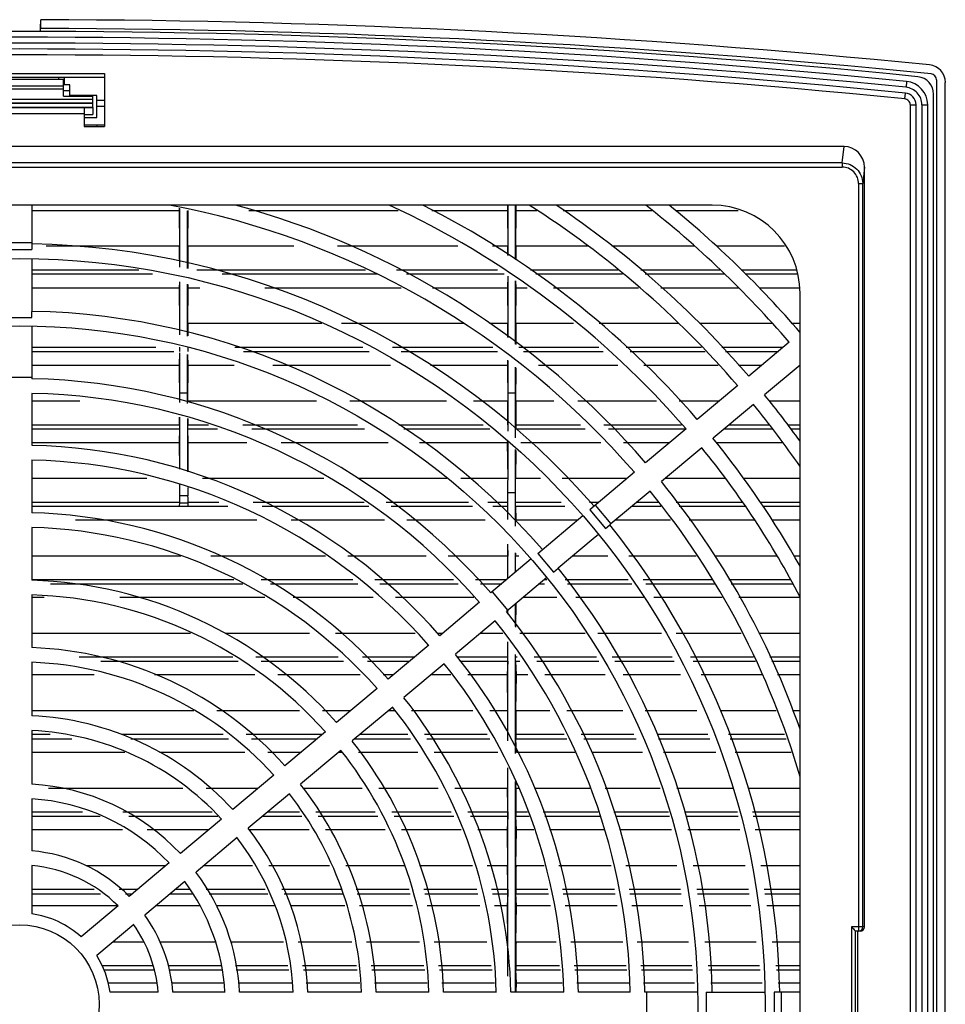
# Model space of a CAD drawing. Units: millimetres. Extents: x 47 to 363, y 116 to 452.
# Drawn here: x 205 to 363, y 284 to 452 of the extents above; entities that cross this region are included whole.
import ezdxf

# ---------------------------------------------------------------- set-up
doc = ezdxf.new("R2010")
doc.units = ezdxf.units.MM
doc.header["$LTSCALE"] = 36.824923
doc.layers.get('0').update_dxf_attribs({"linetype": 'CONTINUOUS'})

msp = doc.modelspace()

# ---------------------------------------------------------------- linework, layer by layer
at = {"color": 7, "linetype": 'CONTINUOUS'}
for p, q in [((208.88, 450.19), (208.88, 451.69)), ((208.81, 449.69), (208.81, 450.19)), ((190.75, 442.49), (219.75, 442.49)), ((190.75, 441.89), (219.75, 441.89)), ((211.92, 441.49), (211.92, 441.89)), ((212.91, 440.59), (212.91, 441.89)), ((219.75, 442.49), (219.75, 433.49)), ((212.75, 441.49), (197.75, 441.49)), ((212.75, 440.37), (197.75, 440.37)), ((212.75, 438.62), (212.75, 441.49)), ((213.83, 440.59), (212.75, 440.59)), ((213.83, 438.77), (213.83, 440.59)), ((356.65, 441.16), (356.55, 440.16)), ((361.75, 441.45), (361.75, 125.96)), ((363.25, 126.41), (363.25, 440.98)), ((197.75, 439.89), (212.75, 439.89)), ((212.75, 439.59), (213.83, 439.59)), ((212.75, 438.62), (217.75, 438.62)), ((218.45, 438.77), (213.83, 438.77)), ((217.75, 436.77), (217.75, 438.77)), ((218.45, 434.99), (218.45, 438.77)), ((356.35, 438.17), (356.45, 439.17)), ((361.25, 130.21), (361.25, 438.98)), ((217.75, 438.1), (192.75, 438.1)), ((192.75, 437.52), (217.75, 437.52)), ((217.75, 437.37), (192.75, 437.37)), ((219.75, 437.89), (218.45, 437.89)), ((219.75, 436.9), (218.45, 436.9)), ((357.25, 437.2), (357.25, 133.23)), ((357.25, 437.18), (358.25, 437.18)), ((358.25, 133.23), (358.25, 437.18)), ((359.25, 437.18), (360.25, 437.18)), ((359.25, 437.17), (359.25, 133.25)), ((360.25, 133.23), (360.25, 437.18)), ((192.75, 436.77), (217.75, 436.77)), ((192.75, 436.7), (217.75, 436.7)), ((194.25, 435.69), (216.25, 435.69)), ((216.25, 436.69), (216.25, 433.49)), ((216.25, 435.5), (217.75, 435.5)), ((217.75, 436.7), (217.75, 435.5)), ((216.25, 434.99), (218.45, 434.99)), ((219.75, 433.69), (216.25, 433.69)), ((216.25, 433.49), (219.75, 433.49)), ((218.45, 433.69), (218.45, 433.49)), ((345.96, 430.04), (64.54, 430.04)), ((345.65, 427.24), (345.96, 430.04)), ((345.65, 427.24), (64.85, 427.24)), ((345.65, 427.24), (345.65, 426.55)), ((64.85, 426.55), (345.65, 426.55)), ((349.45, 426.51), (349.15, 423.72)), ((349.45, 296.89), (349.45, 426.51)), ((348.45, 423.72), (349.15, 423.72)), ((348.45, 423.72), (348.45, 296.19)), ((349.15, 296.89), (349.15, 423.72)), ((323.45, 420.04), (87.05, 420.04)), ((207.35, 420.06), (207.35, 413.69)), ((288.53, 420.04), (288.51, 419.14)), ((288.63, 411.48), (288.63, 420.04)), ((289.88, 410.75), (289.88, 420.04)), ((290, 419.14), (289.98, 420.04)), ((207.35, 419.14), (232.48, 419.14)), ((232.49, 419.52), (232.48, 419.14)), ((232.48, 419.14), (232.54, 413.04)), ((232.6, 409.45), (232.6, 419.48)), ((233.9, 409.25), (233.9, 419.05)), ((233.96, 413.04), (234.03, 419.14)), ((244.35, 419.14), (269.86, 419.14)), ((275.63, 419.14), (288.51, 419.14)), ((288.51, 419.14), (288.57, 413.04)), ((289.94, 413.04), (290, 419.14)), ((290, 419.14), (293.54, 419.14)), ((298.05, 419.14), (313.21, 419.14)), ((317.19, 419.14), (327.89, 419.14)), ((203.16, 413.69), (207.35, 413.69)), ((207.35, 413.69), (207.34, 412.46)), ((203.16, 412.46), (207.34, 412.46)), ((232.54, 413.04), (209.79, 413.04)), ((252.04, 413.04), (233.96, 413.04)), ((280.05, 413.04), (259.52, 413.04)), ((288.57, 413.04), (285.98, 413.04)), ((302.15, 413.04), (289.94, 413.04)), ((320.49, 413.04), (306.31, 413.04)), ((335.83, 413.04), (324.22, 413.04)), ((207.34, 410.93), (207.34, 409.65)), ((207.34, 409.65), (207.33, 401.93)), ((207.34, 408.99), (225.59, 408.99)), ((207.34, 408.31), (227.92, 408.31)), ((235.52, 408.99), (264.26, 408.99)), ((239.84, 408.31), (266.25, 408.31)), ((269.59, 408.99), (286.82, 408.99)), ((271.28, 408.31), (287.95, 408.31)), ((292.46, 408.99), (307.36, 408.99)), ((293.33, 408.31), (308.15, 408.31)), ((311.27, 408.99), (324.77, 408.99)), ((312.04, 408.31), (325.48, 408.31)), ((328.39, 408.99), (337.79, 408.99)), ((329.09, 408.31), (338.08, 408.31)), ((232.51, 406.96), (232.48, 405.94)), ((232.6, 397.92), (232.6, 406.93)), ((233.9, 397.72), (233.9, 406.55)), ((288.57, 407.94), (288.5, 405.94)), ((288.63, 397.47), (288.63, 407.91)), ((289.88, 396.33), (289.88, 407.16)), ((290.01, 405.94), (289.96, 407.11)), ((207.34, 405.94), (232.48, 405.94)), ((232.48, 405.94), (232.54, 399.83)), ((233.97, 399.83), (234.03, 405.94)), ((234.03, 405.94), (234.01, 406.52)), ((234.03, 405.94), (235.98, 405.94)), ((247.1, 405.94), (270.37, 405.94)), ((275.71, 405.94), (288.5, 405.94)), ((288.5, 405.94), (288.57, 399.83)), ((289.94, 399.83), (290.01, 405.94)), ((290.01, 405.94), (291.9, 405.94)), ((296.36, 405.94), (310.88, 405.94)), ((314.7, 405.94), (327.96, 405.94)), ((331.52, 405.94), (338.35, 405.94)), ((338.45, 165.34), (338.45, 405.04)), ((207.33, 400.87), (207.33, 401.92)), ((203.17, 400.87), (207.33, 400.87)), ((207.33, 399.43), (207.32, 390.69)), ((256.83, 399.83), (233.97, 399.83)), ((281.01, 399.83), (260.21, 399.83)), ((288.57, 399.83), (285.46, 399.83)), ((299.81, 399.83), (289.94, 399.83)), ((317.77, 399.83), (304.19, 399.83)), ((333.7, 399.83), (321.28, 399.83)), ((338.45, 399.83), (337.1, 399.83)), ((336.62, 396.65), (329.72, 390.87)), ((207.33, 395.79), (228.52, 395.79)), ((207.33, 395.09), (231.56, 395.09)), ((232.55, 394.87), (232.47, 392.74)), ((232.55, 395.79), (232.55, 395.09)), ((232.6, 386.39), (232.6, 394.86)), ((233.95, 395.79), (233.95, 395.09)), ((241.96, 395.79), (263.81, 395.79)), ((243.44, 395.09), (264.89, 395.09)), ((268.88, 395.79), (286.04, 395.79)), ((270.37, 395.09), (286.83, 395.09)), ((290.48, 395.79), (304.13, 395.79)), ((291.24, 395.09), (304.87, 395.09)), ((308.8, 395.79), (321.61, 395.79)), ((309.48, 395.09), (322.26, 395.09)), ((325.09, 395.79), (335.58, 395.79)), ((325.74, 395.09), (334.76, 395.09)), ((233.91, 386.18), (233.9, 394.56)), ((234.04, 392.74), (233.97, 394.54)), ((288.53, 393.59), (288.5, 392.74)), ((288.62, 381.46), (288.63, 393.5)), ((207.33, 392.74), (232.47, 392.74)), ((232.47, 392.74), (232.53, 386.61)), ((233.97, 386.61), (234.04, 392.74)), ((234.04, 392.74), (241.88, 392.74)), ((248.48, 392.74), (268.54, 392.74)), ((275.4, 392.74), (288.5, 392.74)), ((288.5, 392.74), (288.56, 386.61)), ((289.89, 380.36), (289.88, 392.4)), ((289.95, 386.61), (290.01, 392.29)), ((293.82, 392.74), (307.37, 392.74)), ((311.79, 392.74), (324.5, 392.74)), ((327.95, 392.74), (331.96, 392.74)), ((338.47, 392.75), (332.41, 387.66)), ((203.18, 390.69), (207.32, 390.69)), ((207.32, 390.69), (207.32, 390.42)), ((327.81, 389.26), (320.91, 383.47)), ((207.32, 387.92), (207.32, 379.07)), ((215.53, 386.61), (207.32, 386.61)), ((233.9, 387.96), (232.6, 387.96)), ((255.9, 386.61), (233.97, 386.61)), ((278.1, 386.61), (261.63, 386.61)), ((288.56, 386.61), (282.71, 386.61)), ((289.88, 387.96), (288.63, 387.96)), ((296.44, 386.61), (289.95, 386.61)), ((313.93, 386.61), (300.55, 386.61)), ((324.65, 386.61), (317.83, 386.61)), ((338.45, 386.61), (333.25, 386.61)), ((330.5, 386.05), (323.6, 380.27)), ((232.58, 374.99), (232.6, 383.88)), ((233.91, 383.67), (233.92, 374.58)), ((207.32, 382.58), (232.55, 382.58)), ((207.32, 381.88), (232.55, 381.88)), ((232.55, 381.88), (232.47, 379.54)), ((233.96, 382.58), (237.5, 382.58)), ((234.04, 379.54), (233.96, 381.88)), ((233.96, 381.88), (239.01, 381.88)), ((243.35, 382.58), (262.9, 382.58)), ((244.86, 381.88), (264.12, 381.88)), ((269.99, 382.58), (284.38, 382.58)), ((270.8, 381.88), (285.48, 381.88)), ((289.93, 382.58), (289.93, 381.88)), ((289.93, 382.58), (301, 382.58)), ((289.93, 381.88), (301.8, 381.88)), ((304.97, 382.58), (318.23, 382.58)), ((305.74, 381.88), (319, 381.88)), ((319, 381.87), (312.1, 376.08)), ((325.52, 381.88), (333.78, 381.88)), ((326.36, 382.58), (333.26, 382.58)), ((336.4, 382.58), (338.45, 382.58)), ((336.92, 381.88), (338.45, 381.88)), ((288.51, 379.93), (288.49, 379.54)), ((288.6, 366.4), (288.62, 379.8)), ((207.32, 379.54), (232.47, 379.54)), ((232.47, 379.54), (232.51, 375)), ((233.99, 374.55), (234.04, 379.54)), ((234.04, 379.54), (244.01, 379.54)), ((249.86, 379.54), (268.17, 379.54)), ((273.48, 379.54), (288.49, 379.54)), ((288.49, 379.54), (288.56, 373.4)), ((289.9, 365.27), (289.89, 378.34)), ((289.95, 373.4), (290, 378.21)), ((290.82, 379.54), (304.44, 379.54)), ((308.3, 379.54), (316.23, 379.54)), ((321.69, 378.66), (314.79, 372.88)), ((324.16, 379.54), (335.54, 379.54)), ((207.32, 376.57), (207.32, 367.56)), ((226.93, 373.4), (207.32, 373.4)), ((257.19, 373.4), (236.46, 373.4)), ((278.14, 373.4), (263.05, 373.4)), ((288.56, 373.4), (280.55, 373.4)), ((294.18, 373.4), (289.95, 373.4)), ((308.9, 373.4), (297.88, 373.4)), ((310.19, 374.47), (302.55, 368.06)), ((325.69, 373.4), (315.41, 373.4)), ((338.45, 373.4), (328.89, 373.4)), ((232.58, 370.45), (232.58, 372.47)), ((233.93, 371.85), (233.93, 370.45)), ((233.93, 370.45), (232.58, 370.45)), ((289.9, 370.94), (288.6, 370.94)), ((312.88, 371.27), (306.18, 365.65)), ((207.32, 369.37), (232.55, 369.37)), ((207.32, 368.66), (240.76, 368.66)), ((232.55, 368.66), (232.57, 369.25)), ((232.57, 369.25), (233.94, 369.25)), ((233.94, 369.25), (233.96, 368.66)), ((233.96, 369.37), (239.23, 369.37)), ((245.08, 369.37), (264.04, 369.37)), ((246.62, 368.66), (264.86, 368.66)), ((267.82, 369.37), (281.88, 369.37)), ((268.64, 368.66), (282.54, 368.66)), ((285.18, 369.37), (288.57, 369.37)), ((286, 368.66), (288.57, 368.66)), ((289.94, 369.37), (297.67, 369.37)), ((290.02, 366.34), (289.94, 368.66)), ((289.94, 368.66), (298.29, 368.66)), ((302.5, 369.37), (304.11, 369.37)), ((302.55, 368.06), (305.24, 364.86)), ((303.49, 368.86), (306.18, 365.65)), ((309.77, 368.66), (314.72, 368.66)), ((310.62, 369.37), (314.22, 369.37)), ((317.32, 369.37), (328.63, 369.37)), ((317.84, 368.66), (329.1, 368.66)), ((331.64, 369.37), (338.45, 369.37)), ((332.12, 368.66), (338.45, 368.66)), ((214.79, 366.34), (245.73, 366.34)), ((251.58, 366.34), (267.53, 366.34)), ((271.31, 366.34), (284.69, 366.34)), ((290.02, 366.34), (300.5, 366.34)), ((293.68, 360.6), (301.38, 367.08)), ((307.01, 366.34), (316.36, 366.34)), ((319.51, 366.34), (330.63, 366.34)), ((333.7, 366.34), (338.45, 366.34)), ((207.32, 365.06), (207.32, 356.06)), ((305.24, 364.86), (305.98, 365.48)), ((305.98, 365.48), (306.18, 365.65)), ((303.13, 363.09), (297.16, 358.1)), ((304.07, 363.88), (303.13, 363.09)), ((288.53, 362.22), (288.55, 360.18)), ((288.6, 356.34), (288.6, 362.14)), ((232.74, 360.18), (207.32, 360.18)), ((257.46, 360.18), (237.88, 360.18)), ((274.65, 360.18), (261.25, 360.18)), ((288.55, 360.18), (278.42, 360.18)), ((292.58, 359.68), (285.68, 353.88)), ((289.9, 357.43), (289.9, 360.74)), ((289.96, 360.18), (289.96, 360.68)), ((290.43, 360.18), (289.96, 360.18)), ((293.68, 360.6), (296.35, 357.42)), ((305.66, 360.18), (299.65, 360.18)), ((320.73, 360.18), (309.22, 360.18)), ((334.51, 360.18), (323.97, 360.18)), ((338.45, 360.18), (337.42, 360.18)), ((296.35, 357.42), (297.16, 358.1)), ((207.32, 356.17), (241.78, 356.17)), ((246.48, 356.17), (262.11, 356.17)), ((265.89, 356.17), (279.28, 356.17)), ((283.05, 356.17), (288.4, 356.17)), ((295.25, 356.49), (288.34, 350.71)), ((294.86, 356.17), (295.25, 356.17)), ((298.34, 356.17), (309.14, 356.17)), ((311.68, 356.17), (323.57, 356.17)), ((326.29, 356.17), (336.78, 356.17)), ((210.5, 355.44), (243.34, 355.44)), ((248.04, 355.44), (262.95, 355.44)), ((266.73, 355.44), (280.12, 355.44)), ((283.89, 355.44), (287.54, 355.44)), ((293.99, 355.44), (294.83, 355.44)), ((298.78, 355.44), (309.77, 355.44)), ((312.12, 355.44), (323.95, 355.44)), ((326.7, 355.44), (337.19, 355.44)), ((207.32, 353.56), (207.32, 344.55)), ((207.32, 353.14), (209.45, 353.14)), ((222.34, 353.14), (247.12, 353.14)), ((251.96, 353.14), (265.61, 353.14)), ((269.39, 353.14), (282.77, 353.14)), ((285.89, 354.06), (288.55, 350.89)), ((291.25, 353.14), (296.97, 353.14)), ((300.19, 353.14), (311.76, 353.14)), ((313.52, 353.14), (325.16, 353.14)), ((327.98, 353.14), (338.45, 353.14)), ((283.77, 352.28), (276.98, 346.58)), ((289.9, 348.15), (289.9, 352.02)), ((289.97, 348.04), (290.01, 352.11)), ((288.51, 350.85), (288.51, 350.44)), ((288.6, 350.29), (288.6, 350.89)), ((286.43, 349.11), (279.64, 343.41)), ((234.41, 346.96), (207.32, 346.96)), ((254.72, 346.96), (240.3, 346.96)), ((272.77, 346.96), (259.14, 346.96)), ((277.43, 346.96), (276.54, 346.96)), ((287.73, 346.96), (283.87, 346.96)), ((301.8, 346.96), (290.63, 346.96)), ((314.81, 346.96), (303.96, 346.96)), ((328.4, 346.96), (317.3, 346.96)), ((338.45, 346.96), (331.45, 346.96)), ((275.07, 344.98), (268.17, 339.19)), ((288.6, 328.65), (288.6, 345.53)), ((215.39, 342.96), (241.66, 342.96)), ((245.58, 342.96), (259.64, 342.96)), ((263.79, 342.96), (272.67, 342.96)), ((279.92, 342.96), (288.56, 342.96)), ((289.9, 326.51), (289.9, 343.39)), ((289.94, 342.96), (290.17, 342.96)), ((293.06, 342.96), (303.74, 342.96)), ((306.4, 342.96), (316.64, 342.96)), ((319.75, 342.96), (330.5, 342.96)), ((333.32, 342.96), (338.45, 342.96)), ((207.32, 342.05), (207.32, 332.9)), ((219.12, 342.22), (242.57, 342.22)), ((246.49, 342.22), (260.55, 342.22)), ((264.65, 342.22), (271.79, 342.22)), ((277.73, 341.81), (270.83, 336.02)), ((280.36, 342.22), (288.56, 342.22)), ((288.56, 342.22), (288.48, 339.94)), ((289.94, 342.22), (290.62, 342.22)), ((290.03, 339.94), (289.94, 342.22)), ((293.51, 342.22), (304.09, 342.22)), ((306.85, 342.22), (316.98, 342.22)), ((320.2, 342.22), (330.88, 342.22)), ((333.63, 342.22), (338.45, 342.22)), ((207.32, 339.94), (217.95, 339.94)), ((228.25, 339.94), (245.39, 339.94)), ((249.3, 339.94), (263.35, 339.94)), ((267.29, 339.94), (269.07, 339.94)), ((275.51, 339.94), (278.86, 339.94)), ((281.75, 339.94), (288.48, 339.94)), ((288.48, 339.94), (288.54, 333.75)), ((289.96, 333.75), (290.03, 339.94)), ((290.03, 339.94), (292, 339.94)), ((294.9, 339.94), (305.19, 339.94)), ((308.24, 339.94), (318.03, 339.94)), ((321.6, 339.94), (332.08, 339.94)), ((334.58, 339.94), (338.45, 339.94)), ((266.25, 337.58), (259.36, 331.8)), ((268.92, 334.41), (262.02, 328.62)), ((234.99, 333.75), (207.32, 333.75)), ((253.04, 333.75), (238.93, 333.75)), ((261.68, 333.75), (256.95, 333.75)), ((269.29, 333.75), (268.12, 333.75)), ((282.61, 333.75), (272.11, 333.75)), ((288.54, 333.75), (285.51, 333.75)), ((295.77, 333.75), (289.96, 333.75)), ((308.19, 333.75), (298.67, 333.75)), ((320.86, 333.75), (312.02, 333.75)), ((334.36, 333.75), (324.81, 333.75)), ((338.45, 333.75), (337.17, 333.75)), ((207.32, 330.4), (207.32, 321.24)), ((207.32, 329.76), (210.48, 329.76)), ((222.65, 329.76), (239.96, 329.76)), ((243.89, 329.76), (256.93, 329.76)), ((257.44, 330.19), (250.54, 324.4)), ((263.37, 329.76), (271.53, 329.76)), ((274.35, 329.76), (285.04, 329.76)), ((289.95, 329.76), (298.2, 329.76)), ((289.95, 329.76), (289.95, 329.01)), ((301.1, 329.76), (310.11, 329.76)), ((314.05, 329.76), (322.69, 329.76)), ((326.26, 329.76), (335.82, 329.76)), ((207.32, 329.01), (214.15, 329.01)), ((224.25, 329.01), (240.89, 329.01)), ((244.82, 329.01), (256.04, 329.01)), ((262.48, 329.01), (271.94, 329.01)), ((274.76, 329.01), (285.49, 329.01)), ((289.95, 329.01), (298.66, 329.01)), ((290.03, 326.74), (289.95, 329.01)), ((301.56, 329.01), (310.47, 329.01)), ((314.32, 329.01), (323.03, 329.01)), ((326.53, 329.01), (336.09, 329.01)), ((207.32, 326.74), (223.21, 326.74)), ((229.11, 326.74), (243.71, 326.74)), ((247.63, 326.74), (253.34, 326.74)), ((260.1, 327.02), (253.21, 321.23)), ((259.78, 326.74), (260.25, 326.74)), ((263.07, 326.74), (273.21, 326.74)), ((276.03, 326.74), (286.86, 326.74)), ((290.03, 326.74), (300.03, 326.74)), ((302.94, 326.74), (311.57, 326.74)), ((315.15, 326.74), (324.07, 326.74)), ((327.36, 326.74), (336.92, 326.74)), ((248.63, 322.79), (241.62, 316.91)), ((288.5, 324.04), (288.54, 320.53)), ((288.6, 288.51), (288.6, 323.87)), ((289.9, 285.76), (289.9, 321.73)), ((289.97, 320.53), (289.98, 321.6)), ((233.12, 320.53), (210.16, 320.53)), ((245.93, 320.53), (237.07, 320.53)), ((251.29, 319.62), (244.28, 313.74)), ((263.72, 320.53), (253.59, 320.53)), ((276.7, 320.53), (266.54, 320.53)), ((288.54, 320.53), (279.52, 320.53)), ((290.49, 320.53), (289.97, 320.53)), ((302.55, 320.53), (293.15, 320.53)), ((314.57, 320.53), (305.2, 320.53)), ((326.92, 320.53), (317.41, 320.53)), ((338.45, 320.53), (329.62, 320.53)), ((207.32, 318.74), (207.32, 309.86)), ((207.32, 316.55), (215.98, 316.55)), ((222.84, 316.55), (238.13, 316.55)), ((247.63, 316.55), (252.99, 316.55)), ((255.8, 316.55), (265.94, 316.55)), ((268.76, 316.55), (278.93, 316.55)), ((281.75, 316.55), (288.56, 316.55)), ((288.56, 316.55), (288.56, 315.79)), ((289.95, 316.55), (291.94, 316.55)), ((289.95, 316.55), (289.95, 315.79)), ((294.59, 316.55), (304, 316.55)), ((306.65, 316.55), (316.03, 316.55)), ((318.83, 316.55), (327.76, 316.55)), ((330.36, 316.55), (338.45, 316.55)), ((207.32, 315.79), (218.98, 315.79)), ((223.89, 315.79), (239.08, 315.79)), ((239.7, 315.3), (232.69, 309.42)), ((246.72, 315.79), (253.41, 315.79)), ((256.22, 315.79), (266.36, 315.79)), ((269.19, 315.79), (279.35, 315.79)), ((282.18, 315.79), (288.56, 315.79)), ((288.56, 315.79), (288.47, 313.54)), ((289.95, 315.79), (292.22, 315.79)), ((290.04, 313.54), (289.95, 315.79)), ((294.87, 315.79), (304.27, 315.79)), ((306.93, 315.79), (316.15, 315.79)), ((318.94, 315.79), (327.87, 315.79)), ((330.47, 315.79), (338.45, 315.79)), ((207.32, 313.54), (222.82, 313.54)), ((226.99, 313.54), (237.61, 313.54)), ((244.38, 313.54), (254.65, 313.54)), ((257.47, 313.54), (267.62, 313.54)), ((270.44, 313.54), (280.61, 313.54)), ((283.44, 313.54), (288.47, 313.54)), ((288.47, 313.54), (288.54, 307.31)), ((289.97, 307.31), (290.04, 313.54)), ((290.04, 313.54), (293.03, 313.54)), ((295.69, 313.54), (305.09, 313.54)), ((307.74, 313.54), (316.49, 313.54)), ((319.28, 313.54), (328.2, 313.54)), ((330.81, 313.54), (338.45, 313.54)), ((242.36, 312.13), (235.35, 306.24)), ((230.77, 307.81), (223.97, 302.1)), ((207.32, 307.35), (207.32, 299.13)), ((230.18, 307.31), (216.59, 307.31)), ((245, 307.31), (236.62, 307.31)), ((258.11, 307.31), (247.81, 307.31)), ((270.99, 307.31), (260.93, 307.31)), ((282.54, 307.31), (273.5, 307.31)), ((288.54, 307.31), (285.05, 307.31)), ((294.8, 307.31), (289.97, 307.31)), ((306.19, 307.31), (297.31, 307.31)), ((317.43, 307.31), (308.7, 307.31)), ((329.1, 307.31), (320.23, 307.31)), ((338.45, 307.31), (331.75, 307.31)), ((233.43, 304.63), (226.63, 298.93)), ((207.32, 303.34), (217.97, 303.34)), ((207.32, 302.57), (219.07, 302.57)), ((222.21, 303.34), (225.45, 303.34)), ((223.3, 302.57), (224.53, 302.57)), ((230.97, 302.57), (234.67, 302.57)), ((231.89, 303.34), (234.21, 303.34)), ((237.11, 303.34), (247.18, 303.34)), ((237.57, 302.57), (247.6, 302.57)), ((249.99, 303.34), (260.19, 303.34)), ((250.42, 302.57), (260.34, 302.57)), ((262.7, 303.34), (271.75, 303.34)), ((262.85, 302.57), (271.9, 302.57)), ((274.26, 303.34), (283.29, 303.34)), ((274.41, 302.57), (283.44, 302.57)), ((285.8, 303.34), (288.55, 303.34)), ((285.94, 302.57), (288.55, 302.57)), ((288.55, 302.57), (288.47, 300.54)), ((288.55, 303.34), (288.55, 302.57)), ((289.95, 303.34), (295.41, 303.34)), ((289.95, 303.34), (289.95, 302.57)), ((289.95, 302.57), (295.53, 302.57)), ((290.04, 300.54), (289.95, 302.57)), ((297.92, 303.34), (306.8, 303.34)), ((298.04, 302.57), (306.92, 302.57)), ((309.3, 303.34), (318.03, 303.34)), ((309.42, 302.57), (318.15, 302.57)), ((320.83, 303.34), (329.67, 303.34)), ((320.94, 302.57), (329.78, 302.57)), ((332.35, 303.34), (338.45, 303.34)), ((332.46, 302.57), (338.45, 302.57)), ((207.32, 300.54), (221.97, 300.54)), ((222.05, 300.49), (215.74, 295.2)), ((228.55, 300.54), (235.9, 300.54)), ((238.8, 300.54), (248.71, 300.54)), ((251.53, 300.54), (260.73, 300.54)), ((263.25, 300.54), (272.29, 300.54)), ((274.79, 300.54), (283.82, 300.54)), ((286.33, 300.54), (288.47, 300.54)), ((288.47, 300.54), (288.53, 294.3)), ((289.97, 294.3), (290.04, 300.54)), ((290.04, 300.54), (295.85, 300.54)), ((298.35, 300.54), (307.23, 300.54)), ((309.73, 300.54), (318.45, 300.54)), ((321.25, 300.54), (330.07, 300.54)), ((332.77, 300.54), (338.45, 300.54)), ((224.71, 297.32), (218.41, 292.03)), ((349.45, 296.89), (347.25, 296.89)), ((347.25, 296.89), (347.25, 270.49)), ((348.75, 296.19), (347.95, 296.19)), ((347.95, 271.19), (347.95, 296.19)), ((348.25, 296.19), (348.25, 271.19)), ((226.45, 294.3), (221.11, 294.3)), ((238.58, 294.3), (229.22, 294.3)), ((250.26, 294.3), (241.22, 294.3)), ((261.95, 294.3), (252.77, 294.3)), ((273.48, 294.3), (264.46, 294.3)), ((285, 294.3), (275.99, 294.3)), ((296.81, 294.3), (289.97, 294.3)), ((308.18, 294.3), (299.31, 294.3)), ((319.4, 294.3), (310.68, 294.3)), ((330.97, 294.3), (322.2, 294.3)), ((338.45, 294.3), (333.71, 294.3)), ((219.31, 290.34), (228.01, 290.34)), ((219.65, 289.56), (228.24, 289.56)), ((230.64, 290.34), (239.58, 290.34)), ((230.78, 289.56), (239.7, 289.56)), ((242.1, 290.34), (251.05, 290.34)), ((242.22, 289.56), (251.2, 289.56)), ((253.55, 290.34), (262.72, 290.34)), ((253.71, 289.56), (262.87, 289.56)), ((265.23, 290.34), (274.24, 290.34)), ((265.38, 289.56), (274.39, 289.56)), ((276.74, 290.34), (285.76, 290.34)), ((276.89, 289.56), (285.9, 289.56)), ((289.96, 290.34), (297.42, 290.34)), ((289.96, 290.34), (289.96, 289.56)), ((289.96, 289.56), (297.54, 289.56)), ((290.04, 287.34), (289.96, 289.56)), ((299.92, 290.34), (308.78, 290.34)), ((300.04, 289.56), (308.9, 289.56)), ((311.29, 290.34), (320, 290.34)), ((311.41, 289.56), (320.12, 289.56)), ((322.79, 290.34), (331.55, 290.34)), ((322.91, 289.56), (331.66, 289.56)), ((334.3, 290.34), (338.45, 290.34)), ((334.42, 289.56), (338.45, 289.56)), ((220.36, 287.34), (228.63, 287.34)), ((231.15, 287.34), (240.05, 287.34)), ((242.56, 287.34), (251.64, 287.34)), ((254.15, 287.34), (263.3, 287.34)), ((265.81, 287.34), (274.81, 287.34)), ((277.32, 287.34), (286.32, 287.34)), ((290.02, 285.76), (290.04, 287.34)), ((290.04, 287.34), (297.88, 287.34)), ((300.38, 287.34), (309.24, 287.34)), ((311.74, 287.34), (320.45, 287.34)), ((323.25, 287.34), (331.98, 287.34)), ((334.75, 287.34), (338.45, 287.34)), ((228.91, 285.76), (220.69, 285.76)), ((240.3, 285.76), (231.42, 285.76)), ((251.96, 285.76), (242.8, 285.76)), ((263.61, 285.76), (254.46, 285.76)), ((275.12, 285.76), (266.11, 285.76)), ((286.62, 285.76), (277.62, 285.76)), ((298.13, 285.76), (289.12, 285.76)), ((309.48, 285.76), (300.63, 285.76)), ((320.99, 285.77), (311.98, 285.76)), ((312.25, 285.76), (312.25, 281.62)), ((322.43, 285.77), (323.49, 285.77)), ((322.43, 285.77), (322.43, 281.61)), ((323.49, 285.77), (332.2, 285.78)), ((332.2, 285.78), (332.49, 285.78)), ((338.47, 285.79), (334.02, 285.79)), ((334.02, 285.79), (334.02, 281.6)), ((335.25, 285.79), (335.25, 281.6))]:
    msp.add_line(p, q, dxfattribs=at)
for radius in [127.25, 115.75, 13.57]:
    msp.add_circle((205.25, 283.69), radius, dxfattribs=at)
for centre, radius, start, end in [((283.62, 448.6), 74.88, 178.1068, 178.7726), ((205.25, -1112.56), 1564.25, 84.30226, 89.86733), ((205.25, -1075.31), 1525, 84.23056, 95.76944), ((205.25, -1075.31), 1524, 84.29871, 95.70129), ((343.56, 447.18), 134.83, 178.713, 178.9159), ((205.25, -1112.26), 1562.46, 84.28464, 89.86717), ((205.25, -1075.31), 1523, 84.29946, 95.70128), ((205.25, -1075.31), 1522, 84.29872, 95.70128), ((205.25, -1075.31), 1521, 84.29872, 95.702), ((360.26, 440.98), 3, 359.9888, 84.3134), ((358.25, 438.98), 3, 0, 84.2306), ((360.75, 441.43), 1, 0, 84.2846), ((356.25, 437.18), 4, 0, 84.2987), ((356.25, 437.18), 2, 359.9992, 84.2995), ((205.25, 283.69), 138.75, 40.8641, 79.3668), ((205.25, 283.69), 141.25, 40.8488, 74.8914), ((205.25, 283.69), 150.25, 40.798, 65.1763), ((205.25, 283.69), 152.75, 40.7849, 63.2208), ((205.25, 283.69), 161.75, 40.7412, 57.4663), ((205.25, 283.69), 164.25, 40.73, 56.1237), ((205.25, 283.69), 173.25, 40.692, 51.9166), ((205.25, 283.69), 175.75, 40.7123, 50.8883), ((323.45, 405.04), 15, 0, 90), ((205.25, 283.69), 129.75, 40.9237, 89.0763), ((205.25, 283.69), 118.25, 41.008, 88.992), ((205.25, 283.69), 106.75, 41.111, 88.889), ((205.25, 283.69), 104.25, 41.1376, 88.8624), ((205.25, 283.69), 164.25, 35.7999, 39.27), ((205.25, 283.69), 161.75, 34.5531, 39.2588), ((205.25, 283.69), 152.75, 29.2932, 39.2151), ((205.25, 283.69), 95.39, 41.2433, 88.7567), ((205.25, 283.69), 150.25, 27.5461, 39.202), ((205.25, 283.69), 92.89, 41.2767, 88.7233), ((205.25, 283.69), 141.25, 19.4156, 39.1512), ((205.25, 283.69), 138.75, 16.2344, 39.1359), ((205.25, 283.69), 83.89, 41.4137, 88.5863), ((205.25, 283.69), 81.39, 41.4572, 88.5428), ((205.25, 283.69), 129.75, 0.9237, 39.0763), ((205.25, 283.69), 118.25, 1.008, 38.992), ((205.25, 283.69), 72.39, 41.6384, 88.3616), ((205.25, 283.69), 69.89, 41.697, 88.303), ((205.25, 283.69), 106.75, 1.111, 38.889), ((205.25, 283.69), 104.25, 1.1376, 38.8624), ((205.25, 283.69), 60.89, 41.9479, 88.0521), ((205.25, 283.69), 95.39, 1.2433, 38.7567), ((205.25, 283.69), 58.39, 42.0313, 87.9687), ((205.25, 283.69), 92.89, 1.2767, 38.7233), ((205.25, 283.69), 83.89, 1.4137, 38.5863), ((205.25, 283.69), 81.39, 1.4572, 38.5428), ((205.25, 283.69), 49.25, 42.4087, 87.5913), ((205.25, 283.69), 46.75, 42.5376, 87.4624), ((205.25, 283.69), 72.39, 1.6384, 38.3616), ((205.25, 283.69), 69.89, 1.697, 38.303), ((205.25, 283.69), 37.61, 43.1552, 86.8448), ((205.25, 283.69), 60.89, 1.9479, 38.0521), ((205.25, 283.69), 58.39, 2.0313, 37.9687), ((205.25, 283.69), 35.11, 43.3801, 86.6199), ((205.25, 283.69), 49.25, 2.4087, 37.5913), ((205.25, 283.69), 46.75, 2.5376, 37.4624), ((205.25, 283.69), 26.25, 44.5225, 85.4775), ((205.25, 283.69), 23.75, 44.9997, 85.0003), ((205.25, 283.69), 37.61, 3.1552, 36.8448), ((205.25, 283.69), 35.11, 3.3801, 36.6199), ((205.25, 283.69), 15.57, 47.6394, 82.3606), ((205.25, 283.69), 26.25, 4.5225, 35.4775), ((205.25, 283.69), 23.75, 4.9997, 35.0003), ((348.44, 296.9), 0.704, 315.0447, 329.9638), ((205.25, 283.69), 15.57, 7.6394, 32.3606)]:
    msp.add_arc(centre, radius, start, end, dxfattribs=at)
for centre, major_axis, ratio, start_param, end_param in [((345.95, 426.5), (-0.39, -3.52), 0.987542, 1.681934, 3.25), ((232.52, 409.21), (0, 5), 0.008727, -1.521363, -0.698132), ((233.99, 409.21), (0, 5), 0.008727, 0.698132, 1.565574), ((288.54, 409.21), (0, 5), 0.008727, -1.088567, -0.698132), ((289.96, 409.21), (0, 5), 0.008727, 0.698132, 1.262872), ((234, 396), (0, 5), 0.008727, 0.698132, 1.218411), ((288.54, 396), (0, 5), 0.008727, -1.260282, -0.698132), ((289.97, 396), (0, 5), 0.008727, 0.698132, 1.511891), ((288.53, 382.78), (0, 5), 0.008727, -1.611027, -0.698132), ((289.97, 382.78), (0, 5), 0.008727, 0.698132, 1.611027), ((232.51, 382.78), (0, 5), 0.008727, -1.611027, -1.346344), ((234, 382.78), (0, 5), 0.008727, 1.391945, 1.611027), ((232.56, 370.71), (0, 1.5), 0.008727, -2.90487, -1.745329), ((233.94, 370.71), (0, 1.5), 0.008727, -4.537856, -3.378315), ((289.99, 329.92), (0, 5), 0.008727, 0.698132, 1.603061), ((288.51, 316.7), (0, 5), 0.008727, -1.60107, -0.698132), ((289.99, 316.7), (0, 5), 0.008727, 0.698132, 1.60107), ((288.51, 303.48), (0, 5), 0.008727, -1.599079, -0.698132), ((290, 303.48), (0, 5), 0.008727, 0.698132, 1.599079), ((348.75, 296.89), (0.7, 0), 0.999848, -1.570796, 0), ((290, 290.47), (0, 5), 0.008727, 0.698132, 1.597118)]:
    msp.add_ellipse(centre, major_axis=major_axis, ratio=ratio, start_param=start_param, end_param=end_param, dxfattribs=at)
for points, knots in [([(208.81, 451.55), (208.8, 451.52), (208.8, 451.36), (208.79, 451.2), (208.79, 451.08)], [0, 0, 0, 0, 0.221978, 1, 1, 1, 1]), ([(359.25, 437.17), (359.25, 437.54), (359.12, 438.28), (358.52, 439.24), (357.62, 439.92), (356.9, 440.13), (356.53, 440.16)], [0, 0, 0, 0, 0.25002, 0.500003, 0.749984, 1, 1, 1, 1]), ([(357.25, 437.2), (357.25, 437.43), (357.05, 437.92), (356.59, 438.15), (356.35, 438.17)], [0, 0, 0, 0, 0.500201, 1, 1, 1, 1]), ([(345.65, 427.24), (346.11, 427.24), (347.03, 427.05), (348.19, 426.27), (348.97, 425.1), (349.15, 424.18), (349.15, 423.72)], [0, 0, 0, 0, 0.25006, 0.500042, 0.749999, 1, 1, 1, 1]), ([(348.45, 423.72), (348.45, 424.44), (347.86, 425.93), (346.37, 426.55), (345.65, 426.55)], [0, 0, 0, 0, 0.500621, 1, 1, 1, 1]), ([(347.25, 296.89), (347.32, 296.82), (347.56, 296.58), (347.79, 296.35), (347.95, 296.19)], [0, 0, 0, 0, 0.331724, 1, 1, 1, 1])]:
    msp.add_open_spline(points, degree=3, knots=knots, dxfattribs=at)
for points in [[(348.45, 296.19), (348.62, 296.19), (348.82, 296.27), (348.94, 296.4)], [(349.05, 296.54), (349.11, 296.65), (349.15, 296.77), (349.15, 296.89)]]:
    msp.add_open_spline(points, degree=3, dxfattribs=at)

doc.saveas('drawing.dxf')
